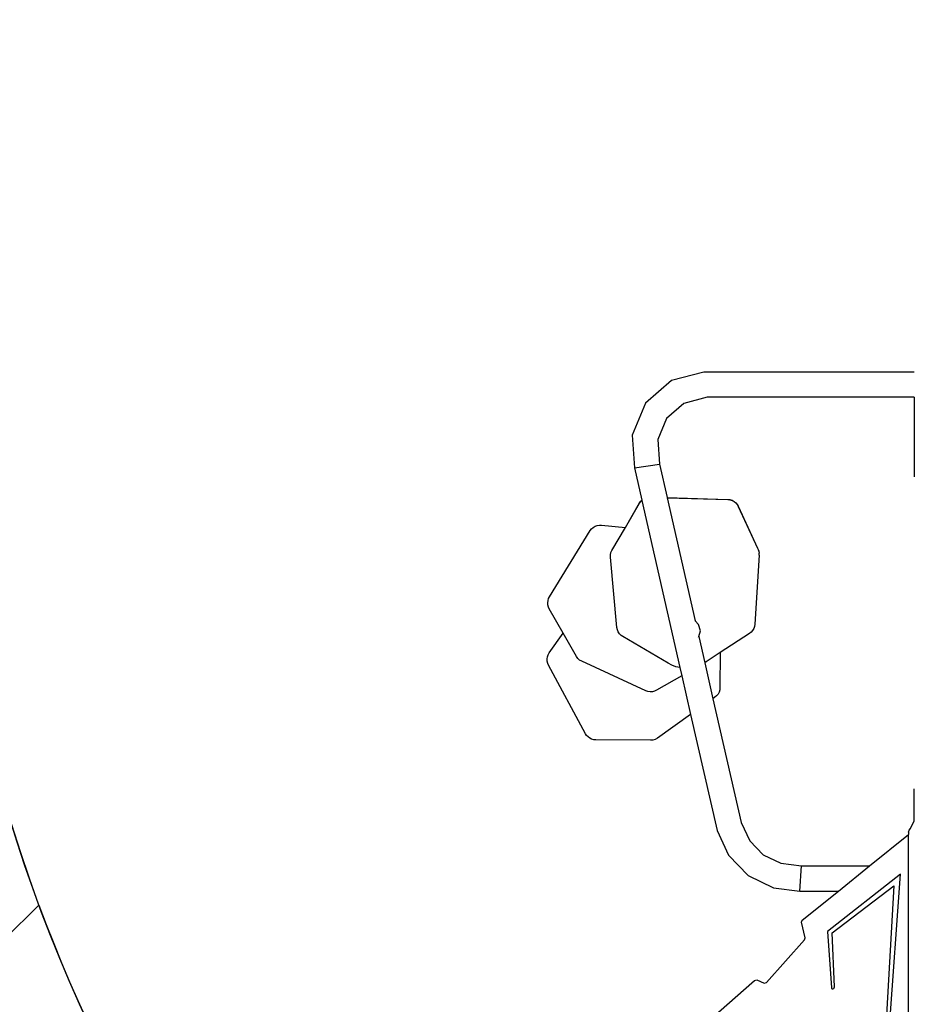
# Model space of a CAD drawing. Units: centimetres. Extents: x -1654 to 1130, y -605 to 961.
# Drawn here: x -326 to -192, y 272 to 420 of the extents above; entities that cross this region are included whole.
import ezdxf

# ---------------------------------------------------------------- set-up
doc = ezdxf.new("R2010")
doc.units = ezdxf.units.CM
doc.layers.add('VP-DIM', color=7, linetype='Continuous')
doc.layers.add('VP-HIC', color=6, linetype='Continuous')
doc.layers.add('VP-EQ', color=7, linetype='Continuous', true_color=0x8a3492)
doc.dimstyles.new('ISO-25', dxfattribs={"dimtxt": 2.5, "dimasz": 2.5, "dimexe": 1.25, "dimexo": 0.625, "dimtad": 1, "dimtxsty": 'Standard', "dimcen": 2.5, "dimadec": 0, "dimazin": 0, "dimtfac": 1, "dimtmove": 0, "dimatfit": 3, "dimfxl": 1, "dimarcsym": 0})

# ---------------------------------------------------------------- blocks, each defined once
blk = doc.blocks.new('*D42')
at = {"layer": 'Defpoints', "color": 0}
for p in [(776.32, 940.67), (-774.05, 46.79), (776.32, -18.77)]:
    blk.add_point(p, dxfattribs=at)
at = {"layer": 'VP-DIM', "color": 0, "lineweight": -2}
for p, q in [((-774.05, 870.67), (-774.05, 960.67)), ((776.32, 870.67), (776.32, 960.67)), ((-754.05, 940.67), (-40.53, 940.67)), ((756.32, 940.67), (42.8, 940.67))]:
    blk.add_line(p, q, dxfattribs=at)
at = {"layer": 'VP-DIM', "color": 0}
for points in [[(-754.05, 944), (-754.05, 937.33), (-774.05, 940.67)], [(756.32, 937.33), (756.32, 944), (776.32, 940.67)]]:
    blk.add_solid(points, dxfattribs=at)
at = {"layer": 'VP-DIM', "color": 0, "insert": (1.14, 940.67), "char_height": 20, "attachment_point": 5}
blk.add_mtext('1550', dxfattribs=at)
blk = doc.blocks.new('3031-1')
at = {"layer": 'VP-EQ', "color": 7}
for p, q in [((-242.26, 372.79), (-247.11, 371.52)), ((-210.6, 372.79), (-242.26, 372.79)), ((-247.11, 371.52), (-251.04, 368.1)), ((-241.77, 368.99), (-245.28, 368.07)), ((-210.61, 368.99), (-241.77, 368.99)), ((-210.6, 368.99), (-210.61, 368.99)), ((-210.61, 368.99), (-210.61, 357.04)), ((-251.04, 368.1), (-253.04, 363.28)), ((-245.28, 368.07), (-247.87, 365.82)), ((-247.87, 365.82), (-249.18, 362.65)), ((-253.04, 363.28), (-252.7, 358.38)), ((-249.18, 362.65), (-248.93, 358.93)), ((-252.7, 358.38), (-248.93, 358.93)), ((-248.93, 358.93), (-247.79, 353.89)), ((-252.7, 358.38), (-251.59, 353.49)), ((-254.07, 349.42), (-251.92, 353.09)), ((-254.06, 349.42), (-251.92, 353.07)), ((-251.92, 353.09), (-251.74, 353.34)), ((-251.92, 353.07), (-251.74, 353.32)), ((-251.74, 353.34), (-251.59, 353.49)), ((-251.74, 353.32), (-251.59, 353.47)), ((-251.59, 353.49), (-251.59, 353.47)), ((-251.59, 353.47), (-245.86, 328.31)), ((-247.79, 353.89), (-238.64, 353.63)), ((-247.79, 353.89), (-247.78, 353.87)), ((-247.78, 353.87), (-238.64, 353.61)), ((-247.78, 353.87), (-243.56, 335.33)), ((-238.64, 353.63), (-238.33, 353.59)), ((-238.64, 353.61), (-238.33, 353.57)), ((-238.33, 353.59), (-238.01, 353.49)), ((-238.33, 353.57), (-238.01, 353.47)), ((-238.01, 353.49), (-237.71, 353.33)), ((-238.01, 353.47), (-237.71, 353.32)), ((-237.71, 353.33), (-237.45, 353.12)), ((-237.71, 353.32), (-237.45, 353.11)), ((-237.45, 353.12), (-237.24, 352.87)), ((-237.45, 353.11), (-237.24, 352.85)), ((-237.24, 352.87), (-237.08, 352.59)), ((-237.24, 352.85), (-237.08, 352.58)), ((-237.08, 352.59), (-234.2, 346.31)), ((-237.08, 352.58), (-234.2, 346.29)), ((-258.62, 349.58), (-258.31, 349.7)), ((-258.31, 349.7), (-257.98, 349.76)), ((-257.98, 349.76), (-257.66, 349.76)), ((-257.66, 349.76), (-254.07, 349.42)), ((-265.47, 338.97), (-259.34, 348.93)), ((-259.34, 348.93), (-259.15, 349.18)), ((-259.15, 349.18), (-258.9, 349.41)), ((-258.9, 349.41), (-258.62, 349.58)), ((-256.09, 345.95), (-254.06, 349.42)), ((-254.07, 349.42), (-254.06, 349.42)), ((-256.32, 345.27), (-256.24, 345.63)), ((-256.32, 344.91), (-256.32, 345.27)), ((-256.24, 345.63), (-256.09, 345.95)), ((-233.93, 345.23), (-234.6, 334.83)), ((-234.2, 346.31), (-234.08, 346.09)), ((-234.2, 346.29), (-234.08, 346.07)), ((-234.08, 346.09), (-233.98, 345.82)), ((-234.08, 346.07), (-233.98, 345.8)), ((-233.98, 345.82), (-233.98, 345.8)), ((-233.98, 345.8), (-233.93, 345.53)), ((-233.93, 345.23), (-233.93, 345.53)), ((-255.33, 334.33), (-256.32, 344.91)), ((-265.74, 338.07), (-265.7, 338.39)), ((-265.72, 337.75), (-265.74, 338.07)), ((-265.7, 338.39), (-265.61, 338.7)), ((-265.61, 338.7), (-265.47, 338.97)), ((-265.64, 337.43), (-265.72, 337.75)), ((-265.51, 337.15), (-265.64, 337.43)), ((-263.42, 333.48), (-265.51, 337.15)), ((-243.56, 335.33), (-243.62, 335.39)), ((-243.05, 334.81), (-243.56, 335.33)), ((-265.51, 330.53), (-263.42, 333.48)), ((-261.43, 329.99), (-263.42, 333.48)), ((-255.27, 334.01), (-255.33, 334.33)), ((-255.14, 333.69), (-255.27, 334.01)), ((-254.96, 333.41), (-255.14, 333.69)), ((-254.72, 333.16), (-254.96, 333.41)), ((-242.79, 333.86), (-243.05, 334.81)), ((-243.03, 332.99), (-242.79, 333.86)), ((-235.39, 333.46), (-239.8, 330.57)), ((-235.15, 333.66), (-235.39, 333.46)), ((-234.93, 333.91), (-235.15, 333.66)), ((-234.76, 334.2), (-234.93, 333.91)), ((-234.65, 334.51), (-234.76, 334.2)), ((-234.6, 334.83), (-234.65, 334.51)), ((-254.46, 332.97), (-254.72, 333.16)), ((-247.63, 328.96), (-254.46, 332.97)), ((-243.05, 332.91), (-243.03, 332.99)), ((-243.05, 332.9), (-243.05, 332.91)), ((-243.03, 332.99), (-242.13, 329.05)), ((-265.67, 330.25), (-265.51, 330.53)), ((-239.8, 330.57), (-241.91, 329.19)), ((-239.8, 330.57), (-239.84, 325.28)), ((-265.84, 329.61), (-265.79, 329.94)), ((-265.83, 329.28), (-265.84, 329.61)), ((-265.75, 328.95), (-265.83, 329.28)), ((-265.79, 329.94), (-265.67, 330.25)), ((-265.63, 328.66), (-265.75, 328.95)), ((-261.23, 329.7), (-261.43, 329.99)), ((-260.95, 329.45), (-261.23, 329.7)), ((-260.64, 329.26), (-260.95, 329.45)), ((-250.98, 324.84), (-260.64, 329.26)), ((-247.06, 328.67), (-247.63, 328.96)), ((-241.91, 329.19), (-242.13, 329.05)), ((-241.95, 329.16), (-242.13, 329.04)), ((-242.13, 329.05), (-242.13, 329.04)), ((-242.13, 329.04), (-240.9, 323.63)), ((-241.91, 329.19), (-241.95, 329.16)), ((-260.08, 318.37), (-265.63, 328.66)), ((-246.46, 328.45), (-247.06, 328.67)), ((-245.86, 328.31), (-246.46, 328.45)), ((-245.86, 328.31), (-245.57, 327.06)), ((-245.57, 327.06), (-249.37, 324.91)), ((-245.57, 327.06), (-244.25, 321.25)), ((-250.67, 324.73), (-250.98, 324.84)), ((-250.34, 324.68), (-250.67, 324.73)), ((-250, 324.69), (-250.34, 324.68)), ((-249.67, 324.77), (-250, 324.69)), ((-249.37, 324.91), (-249.67, 324.77)), ((-239.97, 324.63), (-240.13, 324.33)), ((-239.88, 324.96), (-239.97, 324.63)), ((-239.84, 325.28), (-239.88, 324.96)), ((-240.59, 323.85), (-240.9, 323.63)), ((-240.9, 323.63), (-236.66, 305.03)), ((-240.34, 324.06), (-240.59, 323.85)), ((-240.13, 324.33), (-240.34, 324.06)), ((-244.25, 321.25), (-249.25, 317.7)), ((-244.25, 321.25), (-240.27, 303.79)), ((-259.91, 318.12), (-260.08, 318.37)), ((-259.69, 317.88), (-259.91, 318.12)), ((-259.43, 317.69), (-259.69, 317.88)), ((-259.14, 317.55), (-259.43, 317.69)), ((-258.83, 317.46), (-259.14, 317.55)), ((-258.52, 317.43), (-258.83, 317.46)), ((-250.27, 317.38), (-258.52, 317.43)), ((-249.92, 317.41), (-250.27, 317.38)), ((-249.57, 317.52), (-249.92, 317.41)), ((-249.25, 317.7), (-249.57, 317.52)), ((-210.61, 305.24), (-210.61, 310.09)), ((-211.2, 304.12), (-210.61, 305.24)), ((-210.61, 305.24), (-210.6, 305.26)), ((-240.27, 303.79), (-238.54, 300.07)), ((-236.66, 305.03), (-235.37, 302.26)), ((-211.46, 303.55), (-211.39, 303.85)), ((-211.39, 303.85), (-211.2, 304.12)), ((-235.37, 302.26), (-233.32, 300.16)), ((-217.32, 298.49), (-211.46, 303.22)), ((-211.46, 303.55), (-211.46, 303.22)), ((-211.46, 247.63), (-211.46, 303.22)), ((-238.54, 300.07), (-235.59, 297.04)), ((-233.32, 300.16), (-230.7, 298.87)), ((-230.7, 298.87), (-227.58, 298.49)), ((-227.81, 294.69), (-227.58, 298.49)), ((-227.58, 298.49), (-217.32, 298.49)), ((-222.03, 294.69), (-217.32, 298.49)), ((-235.59, 297.04), (-231.8, 295.17)), ((-212.67, 297.21), (-223.64, 288.62)), ((-214.84, 267.37), (-212.67, 297.21)), ((-231.8, 295.17), (-227.81, 294.69)), ((-222.94, 288.42), (-213.67, 295.48)), ((-213.67, 295.48), (-215.28, 267.29)), ((-227.81, 294.69), (-222.03, 294.69)), ((-227.47, 290.3), (-222.03, 294.69)), ((-227.59, 289.99), (-227.47, 290.3)), ((-227.04, 287.63), (-227.59, 289.99)), ((-227.12, 287.36), (-227.04, 287.63)), ((-223.64, 288.62), (-223.07, 280.12)), ((-222.63, 280.26), (-222.94, 288.42)), ((-232.86, 280.92), (-227.12, 287.36)), ((-250.29, 267.57), (-234.63, 281.22)), ((-234.63, 281.22), (-234.28, 281.32)), ((-234.28, 281.32), (-233.2, 280.82)), ((-233.2, 280.82), (-232.86, 280.92)), ((-223.07, 280.12), (-223.04, 280.03)), ((-223.04, 280.03), (-222.95, 279.98)), ((-222.84, 279.98), (-222.73, 280.04)), ((-222.73, 280.04), (-222.65, 280.14)), ((-222.65, 280.14), (-222.63, 280.26)), ((-222.95, 279.98), (-222.84, 279.98))]:
    blk.add_line(p, q, dxfattribs=at)
blk = doc.blocks.new('3031-1 2D')
at = {"layer": 'VP-EQ', "color": 0, "lineweight": -2}
blk.add_lwpolyline([(570.73, 212.44, 0.275709), (385.91, 322.74), (355.41, 322.74, 0.049857), (310.01, 328.43, 0.116525), (204.25, 328.67, 0.238949), (120.04, 518.82), (75.97, 554.81, 0.241171), (-129.04, 598.83), (-167.35, 588.57, 0.128332), (-268.31, 531.15, 0.081037), (-304.94, 499.66, 0.275502), (-383.63, 367.7), (-383.63, 364.29, 0.262503), (-468.54, 213.7), (-468.54, 188.18), (-674.05, 188.18, 0.414214)], format="xyb", dxfattribs=at)
blk.add_blockref('3031-1', (18.71, -5.85))
blk = doc.blocks.new('*D55')
at = {"layer": 'Defpoints', "color": 0}
for p in [(576.6, 703.4), (-576.04, 86.21), (576.6, 3.68)]:
    blk.add_point(p, dxfattribs=at)
at = {"layer": 'VP-DIM', "color": 0, "lineweight": -2}
for p, q in [((-576.04, 633.4), (-576.04, 723.4)), ((576.6, 633.4), (576.6, 723.4)), ((-556.04, 703.4), (-39.72, 703.4)), ((556.6, 703.4), (40.28, 703.4))]:
    blk.add_line(p, q, dxfattribs=at)
at = {"layer": 'VP-DIM', "color": 0}
for points in [[(-556.04, 706.73), (-556.04, 700.07), (-576.04, 703.4)], [(556.6, 700.07), (556.6, 706.73), (576.6, 703.4)]]:
    blk.add_solid(points, dxfattribs=at)
at = {"layer": 'VP-DIM', "color": 0, "insert": (0.28, 703.4), "char_height": 20, "attachment_point": 5}
blk.add_mtext('1153', dxfattribs=at)

msp = doc.modelspace()

# ---------------------------------------------------------------- linework, layer by layer
at = {"layer": 'VP-HIC', "color": 4}
msp.add_lwpolyline([(-10.2, 67.6, -0.229943), (-200.06, 133.36), (-270.47, 203.78, -0.577324), (-167.35, 588.57), (-129.04, 598.83, -0.241171), (75.97, 554.81), (120.04, 518.82, -0.238949), (204.25, 328.67, -0.116525), (310.01, 328.43, -0.369884), (532.35, 128), (534.41, 112.05, -0.232493), (468.99, -80.04), (400.28, -148.79, -0.198981), (237.6, -216.2), (229.8, -216.2, -0.379249), (1.47, -13.92), (-1.64, -2.92, -0.077687)], format="xyb", close=True, dxfattribs=at)
at = {"layer": 'VP-HIC', "color": 94}
msp.add_lwpolyline([(-323.58, 286.74, -0.296273), (-268.31, 531.15, 0.081037), (-304.94, 499.66, 0.275502), (-383.63, 367.7), (-383.63, 230.03, 0.338851), (-380.81, 47.69, -0.024729), (-382.13, 66.5), (-382.13, 148.7, -0.20331)], format="xyb", close=True, dxfattribs=at)
at = {"layer": 'VP-HIC', "color": 6}
msp.add_lwpolyline([(-1.64, -2.92), (1.47, -13.92, 0.233979), (113.41, -184.58, 0.094499), (138.9, -251.04, 0.004593), (90.86, -251.87), (9.86, -251.87, -0.348772), (-155.72, -120.38), (-190.11, -120.25, -0.410103), (-382.13, 66.5), (-382.13, 148.7, -0.20331), (-323.58, 286.74, 0.108332), (-270.47, 203.78), (-200.06, 133.36, 0.229943), (-10.2, 67.6, 0.077687)], format="xyb", close=True, dxfattribs=at)

# ---------------------------------------------------------------- block references
at = {"layer": 'VP-EQ', "color": 0}
msp.add_blockref('3031-1 2D', (0, 0), dxfattribs=at)

# ---------------------------------------------------------------- dimensions: what is measured, and where the dimension line sits
at = {"layer": 'VP-DIM', "color": 0}
for base, p1, p2, picture, middle in [((776.32, 940.67), (-774.05, 46.79), (776.32, -18.77), '*D42', (1.14, 940.67)), ((576.6, 703.4), (-576.04, 86.21), (576.6, 3.68), '*D55', (0.28, 703.4))]:
    dim = msp.add_linear_dim(base=base, p1=p1, p2=p2, dimstyle='ISO-25', override={"dimtxt": 20, "dimasz": 20, "dimexe": 20, "dimexo": 50, "dimgap": 10, "dimtad": 0, "dimdec": 0, "dimzin": 1, "dimadec": 2, "dimfxl": 70, "dimfxlon": 1, "dimtzin": 1}, dxfattribs=at)
    dim.commit()
    dim.dimension.update_dxf_attribs({"geometry": picture, "text_midpoint": middle})

doc.saveas('drawing.dxf')
